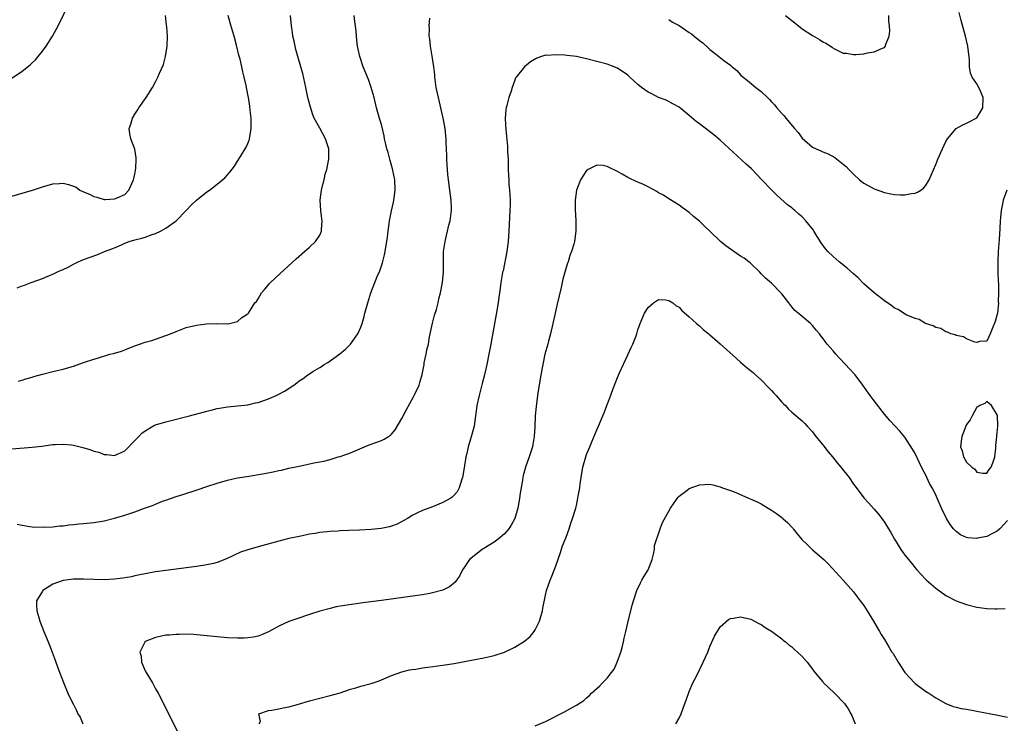
# Model space of a CAD drawing. Units: inches. Extents: x 2616000 to 2619000, y 1539000 to 1540764.
# Drawn here: x 2618141 to 2618332, y 1539265 to 1539402 of the extents above; entities that cross this region are included whole.
import ezdxf

# ---------------------------------------------------------------- set-up
doc = ezdxf.new("R2010")
doc.units = ezdxf.units.IN
doc.header["$MEASUREMENT"] = 0
doc.layers.add('LD26161539_10ft', color=93, linetype='Continuous')

msp = doc.modelspace()

# ---------------------------------------------------------------- linework, layer by layer
at = {"layer": 'LD26161539_10ft'}
for points, elevation in [([(2618139, 1539390.76), (2618141, 1539392.14), (2618142.59, 1539393.41), (2618143, 1539393.78), (2618143.62, 1539394.38), (2618144.17, 1539395), (2618145, 1539396.03), (2618145.69, 1539397), (2618146.93, 1539399), (2618148.01, 1539401), (2618150.32, 1539405.68)], 8890), ([(2618139, 1539318.59), (2618143, 1539318.9), (2618144.88, 1539319.12), (2618147, 1539319.4), (2618147.44, 1539319.44), (2618149, 1539319.52), (2618150.66, 1539319.34), (2618151, 1539319.32), (2618152.84, 1539318.84), (2618154.38, 1539318.38), (2618155, 1539318.13), (2618155.94, 1539317.94), (2618157, 1539317.5), (2618157.5, 1539317.5), (2618159, 1539317.3), (2618161, 1539318.2), (2618161.8, 1539319), (2618162.37, 1539319.63), (2618163, 1539320.18), (2618163.37, 1539320.63), (2618163.76, 1539321), (2618164.36, 1539321.64), (2618165, 1539322.11), (2618166.51, 1539323), (2618166.83, 1539323.17), (2618167, 1539323.24), (2618169, 1539323.85), (2618173.61, 1539325), (2618176.27, 1539325.73), (2618177, 1539325.94), (2618177.85, 1539326.15), (2618179, 1539326.45), (2618179.48, 1539326.52), (2618181, 1539326.78), (2618183, 1539326.94), (2618185, 1539327.15), (2618186.48, 1539327.52), (2618187, 1539327.61), (2618189, 1539328.32), (2618190.54, 1539329), (2618191, 1539329.22), (2618192.16, 1539329.84), (2618193.92, 1539331), (2618194.55, 1539331.45), (2618195, 1539331.82), (2618195.74, 1539332.26), (2618196.68, 1539333), (2618197, 1539333.22), (2618197.63, 1539333.63), (2618199, 1539334.46), (2618199.37, 1539334.63), (2618199.83, 1539335), (2618200.58, 1539335.42), (2618202.91, 1539337.09), (2618204.02, 1539337.98), (2618205.01, 1539338.99), (2618206.44, 1539341), (2618207, 1539342.28), (2618207.25, 1539343), (2618207.64, 1539344.36), (2618207.79, 1539345), (2618208.34, 1539347), (2618208.96, 1539349), (2618210.18, 1539352.18), (2618210.72, 1539353.28), (2618211, 1539354.22), (2618211.21, 1539354.79), (2618211.63, 1539356.37), (2618211.74, 1539357), (2618211.86, 1539357.86), (2618212.07, 1539359), (2618212.2, 1539359.8), (2618212.33, 1539361), (2618212.51, 1539362.51), (2618212.59, 1539363), (2618212.98, 1539364.98), (2618213.39, 1539366.61), (2618213.46, 1539367), (2618213.51, 1539367.51), (2618213.72, 1539369), (2618213.6, 1539371), (2618213.22, 1539372.78), (2618213.16, 1539373.16), (2618212.73, 1539374.73), (2618212.63, 1539375), (2618212.31, 1539376.31), (2618212.09, 1539377), (2618211.78, 1539378.22), (2618211.62, 1539379), (2618211.54, 1539379.54), (2618211, 1539381.75), (2618210.73, 1539382.73), (2618210.08, 1539385), (2618209.59, 1539387), (2618209.05, 1539389), (2618208.5, 1539390.5), (2618207.47, 1539393), (2618206.8, 1539395), (2618206.47, 1539396.47), (2618206.38, 1539397), (2618206.2, 1539398.2), (2618206.1, 1539399.9), (2618205.96, 1539401), (2618205.82, 1539401.82), (2618205.68, 1539403)], 8850), ([(2618139, 1539367.78), (2618141, 1539368.37), (2618143.03, 1539369), (2618145, 1539369.64), (2618147, 1539370.22), (2618148.28, 1539370.28), (2618149, 1539370.33), (2618150.05, 1539370.05), (2618151, 1539369.75), (2618151.53, 1539369.53), (2618152.28, 1539369), (2618153, 1539368.66), (2618154.17, 1539368.17), (2618155, 1539367.72), (2618155.6, 1539367.6), (2618157, 1539367.16), (2618157.18, 1539367.18), (2618159, 1539367.27), (2618159.51, 1539367.51), (2618161, 1539368.15), (2618161.78, 1539369), (2618162.71, 1539371), (2618162.75, 1539371.25), (2618163, 1539372.11), (2618163.12, 1539372.88), (2618163.19, 1539373.19), (2618163.24, 1539375), (2618163.24, 1539375.24), (2618162.95, 1539376.95), (2618162.22, 1539379), (2618162.03, 1539380.03), (2618161.9, 1539381), (2618162.17, 1539381.83), (2618162.51, 1539383), (2618163, 1539383.76), (2618163.47, 1539384.53), (2618163.77, 1539385), (2618165.18, 1539387), (2618166.4, 1539389), (2618167, 1539390.07), (2618167.48, 1539391), (2618167.79, 1539391.79), (2618168.54, 1539393.46), (2618168.93, 1539395), (2618169.25, 1539397), (2618169.32, 1539399), (2618169.22, 1539400.78), (2618169.16, 1539401.16), (2618168.98, 1539403)], 8880), ([(2618140.02, 1539349.98), (2618141, 1539350.34), (2618141.5, 1539350.5), (2618142.78, 1539351), (2618143, 1539351.06), (2618145, 1539351.75), (2618146.35, 1539352.35), (2618147, 1539352.62), (2618147.75, 1539353), (2618148.64, 1539353.36), (2618149, 1539353.55), (2618150.01, 1539353.99), (2618151, 1539354.55), (2618151.31, 1539354.69), (2618151.91, 1539355), (2618153, 1539355.45), (2618155.6, 1539356.4), (2618157.05, 1539357), (2618159, 1539357.73), (2618160.35, 1539358.35), (2618161, 1539358.62), (2618161.86, 1539359), (2618163, 1539359.32), (2618164.35, 1539359.65), (2618165, 1539359.85), (2618166.36, 1539360.36), (2618167, 1539360.54), (2618167.96, 1539361), (2618169, 1539361.54), (2618171.05, 1539363), (2618172.98, 1539365), (2618173.95, 1539366.05), (2618175, 1539367), (2618177, 1539368.62), (2618177.54, 1539369), (2618179, 1539370.12), (2618180.06, 1539371), (2618180.56, 1539371.44), (2618181.51, 1539372.49), (2618182.37, 1539373.63), (2618183, 1539374.6), (2618183.55, 1539375.55), (2618184.64, 1539377.36), (2618185, 1539378.09), (2618185.27, 1539378.73), (2618185.32, 1539379), (2618185.35, 1539379.35), (2618185.64, 1539381), (2618185.63, 1539382.37), (2618185.61, 1539383), (2618185.44, 1539384.56), (2618185.36, 1539385.36), (2618185.1, 1539387), (2618185, 1539387.58), (2618184.64, 1539389.36), (2618184.29, 1539391), (2618184, 1539392), (2618183.83, 1539393), (2618183.48, 1539394.52), (2618183.26, 1539395.26), (2618182.78, 1539397.22), (2618182.3, 1539399), (2618182, 1539400), (2618181.57, 1539401.57), (2618181.16, 1539403)], 8870), ([(2618140.08, 1539303.92), (2618141, 1539303.71), (2618142.53, 1539303.47), (2618143, 1539303.41), (2618145.32, 1539303.32), (2618147, 1539303.42), (2618148.39, 1539303.61), (2618149, 1539303.61), (2618150.2, 1539303.8), (2618151, 1539303.83), (2618152.04, 1539303.96), (2618153, 1539304.02), (2618155, 1539304.22), (2618157, 1539304.54), (2618159, 1539305.05), (2618161, 1539305.65), (2618161.99, 1539305.99), (2618163, 1539306.31), (2618164.86, 1539307), (2618166.44, 1539307.56), (2618167, 1539307.82), (2618168.39, 1539308.39), (2618169, 1539308.62), (2618171, 1539309.28), (2618172.33, 1539309.67), (2618175.32, 1539310.68), (2618177, 1539311.27), (2618179, 1539311.91), (2618181, 1539312.46), (2618183, 1539312.91), (2618184.78, 1539313.22), (2618188.23, 1539313.77), (2618189.91, 1539314.09), (2618191, 1539314.34), (2618191.56, 1539314.44), (2618193, 1539314.79), (2618195, 1539315.23), (2618196.49, 1539315.51), (2618197.86, 1539315.86), (2618199, 1539316.06), (2618199.82, 1539316.18), (2618201, 1539316.54), (2618201.39, 1539316.61), (2618202.59, 1539317), (2618203, 1539317.12), (2618205, 1539317.83), (2618207.7, 1539319), (2618208.65, 1539319.35), (2618210.14, 1539319.86), (2618211, 1539320.19), (2618211.56, 1539320.44), (2618212.39, 1539321), (2618212.77, 1539321.23), (2618213, 1539321.47), (2618213.72, 1539322.28), (2618215, 1539324.5), (2618215.86, 1539326.14), (2618216.55, 1539327.45), (2618217.26, 1539328.74), (2618217.42, 1539329), (2618218.36, 1539331), (2618218.52, 1539331.48), (2618218.94, 1539333.06), (2618219.32, 1539335), (2618219.36, 1539335.36), (2618219.74, 1539337), (2618219.88, 1539337.88), (2618220.16, 1539339), (2618220.39, 1539340.39), (2618220.95, 1539343.05), (2618221.38, 1539344.62), (2618221.74, 1539345.74), (2618222.07, 1539347), (2618222.22, 1539347.78), (2618222.52, 1539349), (2618222.89, 1539351), (2618223.1, 1539353), (2618223.14, 1539357), (2618223.41, 1539359), (2618224.16, 1539362.16), (2618224.38, 1539363), (2618224.59, 1539364.59), (2618224.66, 1539365), (2618224.67, 1539365.33), (2618224.63, 1539367), (2618224.37, 1539369), (2618224.08, 1539371), (2618223.95, 1539372.05), (2618223.87, 1539373), (2618223.85, 1539373.85), (2618223.76, 1539375), (2618223.75, 1539375.75), (2618223.66, 1539378.34), (2618223.62, 1539379), (2618223.54, 1539379.54), (2618223.41, 1539381), (2618223.05, 1539383), (2618222.12, 1539387), (2618221.87, 1539388.13), (2618221.7, 1539389), (2618221.47, 1539390.53), (2618221.42, 1539391), (2618221.41, 1539391.41), (2618221.23, 1539393), (2618221, 1539394.69), (2618220.66, 1539396.66), (2618220.56, 1539397), (2618220.42, 1539398.42), (2618220.32, 1539399), (2618220.37, 1539400.37), (2618220.35, 1539401), (2618220.46, 1539402.46)], 8840), ([(2618140.22, 1539331.78), (2618141, 1539331.97), (2618141.76, 1539332.24), (2618143, 1539332.57), (2618143.32, 1539332.68), (2618145, 1539333.13), (2618147, 1539333.62), (2618147.85, 1539333.85), (2618149, 1539334.1), (2618150.56, 1539334.56), (2618151, 1539334.67), (2618153, 1539335.39), (2618155, 1539336.06), (2618155.73, 1539336.27), (2618158.13, 1539337), (2618158.82, 1539337.18), (2618160.37, 1539337.63), (2618161, 1539337.9), (2618161.83, 1539338.17), (2618163, 1539338.67), (2618163.91, 1539339), (2618165, 1539339.35), (2618166.28, 1539339.72), (2618169, 1539340.64), (2618169.9, 1539341), (2618171, 1539341.47), (2618173, 1539342.21), (2618175, 1539342.7), (2618176.93, 1539342.93), (2618178.98, 1539342.98), (2618180.96, 1539342.96), (2618181, 1539342.95), (2618181.4, 1539343), (2618183, 1539343.39), (2618183.85, 1539344.15), (2618185, 1539344.87), (2618185.06, 1539344.94), (2618185.14, 1539345), (2618186.35, 1539347), (2618186.69, 1539347.31), (2618187, 1539347.78), (2618187.67, 1539349), (2618188.29, 1539349.71), (2618189, 1539350.54), (2618189.2, 1539350.8), (2618189.38, 1539351), (2618191.26, 1539352.74), (2618194.4, 1539355.6), (2618196.01, 1539357), (2618197, 1539357.84), (2618198.19, 1539359), (2618199, 1539360.24), (2618199.36, 1539361), (2618199.33, 1539361.33), (2618199.49, 1539363), (2618199.41, 1539363.41), (2618199.23, 1539365), (2618199.11, 1539367), (2618199.36, 1539369), (2618199.69, 1539370.31), (2618199.83, 1539371), (2618200.08, 1539372.08), (2618200.35, 1539373), (2618200.69, 1539374.69), (2618200.77, 1539375), (2618200.78, 1539377), (2618200.14, 1539379), (2618199, 1539381.04), (2618197.94, 1539383), (2618197.66, 1539383.66), (2618197.17, 1539385.17), (2618196.75, 1539386.75), (2618196.63, 1539387.37), (2618196.26, 1539389), (2618195.69, 1539391.69), (2618195.33, 1539393), (2618194.73, 1539395), (2618194.37, 1539396.37), (2618194.18, 1539397), (2618193.99, 1539397.99), (2618193.75, 1539399), (2618193.68, 1539399.68), (2618193.47, 1539401), (2618193.29, 1539403)], 8860), ([(2618267, 1539402.19), (2618267.73, 1539401.73), (2618269, 1539401.02), (2618271, 1539399.7), (2618271.41, 1539399.41), (2618271.97, 1539399), (2618273, 1539398.14), (2618273.65, 1539397.65), (2618274.7, 1539396.7), (2618275, 1539396.39), (2618275.81, 1539395.81), (2618276.77, 1539395), (2618277.75, 1539394.25), (2618279, 1539393.34), (2618279.36, 1539393), (2618280.26, 1539392.26), (2618281, 1539391.47), (2618281.48, 1539391), (2618282.34, 1539390.34), (2618283.96, 1539389), (2618285, 1539388.17), (2618286.21, 1539387), (2618286.62, 1539386.62), (2618287, 1539386.2), (2618287.6, 1539385.6), (2618288.06, 1539385), (2618289, 1539383.93), (2618289.47, 1539383.47), (2618289.8, 1539383), (2618291.49, 1539381), (2618292.23, 1539380.23), (2618293, 1539379.13), (2618295, 1539377.37), (2618295.74, 1539377), (2618296.63, 1539376.63), (2618297, 1539376.42), (2618298.04, 1539376.04), (2618299.33, 1539375.33), (2618301, 1539374.03), (2618301.56, 1539373.56), (2618302.09, 1539373), (2618302.55, 1539372.55), (2618303, 1539372.06), (2618304.19, 1539371), (2618305, 1539370.34), (2618307, 1539369.23), (2618309, 1539368.55), (2618310.28, 1539368.28), (2618311, 1539368.16), (2618312.09, 1539368.09), (2618313, 1539368.07), (2618314.31, 1539368.31), (2618315, 1539368.41), (2618315.43, 1539368.57), (2618316.13, 1539369), (2618316.63, 1539369.37), (2618317, 1539369.81), (2618317.71, 1539371), (2618318.1, 1539371.9), (2618319, 1539373.97), (2618319.42, 1539375), (2618320.32, 1539377), (2618321, 1539378.46), (2618321.31, 1539379), (2618323, 1539381), (2618324.29, 1539381.71), (2618325, 1539382.03), (2618325.63, 1539382.37), (2618326.92, 1539383), (2618327, 1539383.06), (2618327.76, 1539384.24), (2618328.18, 1539385), (2618328.28, 1539387), (2618327.73, 1539388.27), (2618327.43, 1539389), (2618327, 1539389.7), (2618326.11, 1539391), (2618325.76, 1539391.76), (2618325.6, 1539393), (2618325.58, 1539394.42), (2618325.43, 1539395.43), (2618325.27, 1539397), (2618324.83, 1539399), (2618324, 1539402), (2618323.6, 1539403.6)], 8840), ([(2618289.76, 1539403), (2618291, 1539402.01), (2618291.58, 1539401.58), (2618292.26, 1539401), (2618293, 1539400.41), (2618295, 1539399.08), (2618296.34, 1539398.34), (2618297, 1539397.9), (2618297.61, 1539397.61), (2618298.81, 1539396.81), (2618299, 1539396.66), (2618299.7, 1539396.3), (2618301, 1539395.68), (2618301.63, 1539395.63), (2618303, 1539395.37), (2618303.43, 1539395.43), (2618305, 1539395.53), (2618305.7, 1539395.7), (2618307, 1539395.89), (2618308.66, 1539396.66), (2618309, 1539396.76), (2618309.22, 1539397), (2618309.25, 1539397.25), (2618309.93, 1539399), (2618310.06, 1539399.94), (2618310, 1539401), (2618309.88, 1539401.88), (2618309.86, 1539403)], 8850), ([(2618332.86, 1539369), (2618332.14, 1539367), (2618331.96, 1539365.96), (2618331.75, 1539365), (2618331.65, 1539363.65), (2618331.58, 1539363), (2618331.51, 1539361.51), (2618331.37, 1539359.37), (2618331.18, 1539357), (2618331.08, 1539355), (2618331.1, 1539353), (2618331.17, 1539351.17), (2618331.21, 1539350.79), (2618331.25, 1539349), (2618331.19, 1539347.19), (2618331.21, 1539347), (2618331.03, 1539344.97), (2618331, 1539344.79), (2618330.61, 1539343.39), (2618329.99, 1539341.99), (2618329.65, 1539341), (2618329, 1539339.53), (2618327.52, 1539339.52), (2618327, 1539339.33), (2618326.61, 1539339.39), (2618325, 1539340.01), (2618324.4, 1539340.4), (2618323, 1539340.65), (2618322.78, 1539340.78), (2618321.96, 1539341), (2618321.33, 1539341.33), (2618321, 1539341.37), (2618320, 1539342), (2618319, 1539342.22), (2618318.53, 1539342.53), (2618317.01, 1539343), (2618315.78, 1539343.78), (2618315, 1539343.99), (2618313.28, 1539344.72), (2618312.74, 1539345), (2618311.71, 1539345.71), (2618311, 1539346), (2618310.46, 1539346.46), (2618309, 1539347.39), (2618307, 1539348.97), (2618305, 1539350.75), (2618303.88, 1539351.88), (2618303, 1539352.65), (2618301.77, 1539353.77), (2618300.21, 1539355), (2618299, 1539356.06), (2618297.98, 1539357), (2618297.53, 1539357.53), (2618296.69, 1539358.69), (2618295.29, 1539361), (2618295.17, 1539361.17), (2618294.3, 1539362.3), (2618293.72, 1539363), (2618293, 1539363.76), (2618292.32, 1539364.32), (2618291.58, 1539365), (2618291.26, 1539365.26), (2618291, 1539365.51), (2618290.14, 1539366.14), (2618288.03, 1539368.03), (2618287.03, 1539369.03), (2618285.16, 1539371), (2618283.1, 1539373.1), (2618282.07, 1539374.07), (2618277, 1539378.73), (2618275.77, 1539379.77), (2618273, 1539381.87), (2618272.37, 1539382.37), (2618271, 1539383.52), (2618269, 1539385.12), (2618267.82, 1539385.82), (2618266.51, 1539386.51), (2618265, 1539387.05), (2618263.72, 1539387.72), (2618263, 1539388.04), (2618261.69, 1539389), (2618261, 1539389.55), (2618260.23, 1539390.23), (2618259.44, 1539391), (2618259, 1539391.39), (2618257, 1539392.75), (2618256.83, 1539392.83), (2618256.37, 1539393), (2618255, 1539393.49), (2618253, 1539394.02), (2618251, 1539394.58), (2618249, 1539395.01), (2618247.21, 1539395.21), (2618246.73, 1539395.27), (2618245, 1539395.36), (2618243.23, 1539395.23), (2618243, 1539395.24), (2618242.23, 1539395), (2618241.32, 1539394.68), (2618240.06, 1539393.94), (2618238.9, 1539393), (2618237.27, 1539391), (2618237.16, 1539390.84), (2618237, 1539390.43), (2618236.49, 1539389), (2618236.27, 1539388.27), (2618235.86, 1539387), (2618235.48, 1539385.48), (2618235.33, 1539385), (2618235.27, 1539384.73), (2618235.12, 1539382.88), (2618235.24, 1539380.76), (2618235.57, 1539377.57), (2618235.59, 1539376.41), (2618235.69, 1539375), (2618235.74, 1539373.74), (2618235.72, 1539373), (2618235.8, 1539371.8), (2618235.81, 1539371), (2618235.86, 1539370.14), (2618235.97, 1539369), (2618236.04, 1539368.04), (2618236.08, 1539367), (2618236.08, 1539366.08), (2618236.05, 1539365), (2618235.85, 1539361), (2618235.7, 1539359), (2618235.43, 1539357), (2618234.71, 1539353.29), (2618234.62, 1539353), (2618234.53, 1539352.53), (2618234.28, 1539351), (2618234.12, 1539349.88), (2618234.04, 1539349), (2618233.89, 1539348.11), (2618233.77, 1539347), (2618233.52, 1539345.52), (2618232.32, 1539339), (2618231.94, 1539337), (2618231.53, 1539335), (2618231.07, 1539333), (2618230.67, 1539331.33), (2618230.07, 1539329), (2618229.61, 1539327), (2618229.55, 1539326.45), (2618229.32, 1539325), (2618229.06, 1539323), (2618228.64, 1539321.36), (2618228.17, 1539319.83), (2618227.94, 1539319), (2618227.65, 1539317.65), (2618227.48, 1539317), (2618227.4, 1539316.6), (2618227, 1539314.09), (2618226.8, 1539313), (2618226.68, 1539312.68), (2618226.18, 1539311), (2618225.76, 1539310.24), (2618225, 1539309.38), (2618224.81, 1539309.19), (2618224.54, 1539309), (2618223, 1539308.13), (2618221, 1539307.3), (2618219, 1539306.56), (2618217.92, 1539306.08), (2618217, 1539305.59), (2618216.08, 1539305), (2618215.39, 1539304.61), (2618214.08, 1539303.92), (2618213, 1539303.52), (2618212.62, 1539303.38), (2618210.94, 1539303.06), (2618209, 1539302.89), (2618206.75, 1539302.75), (2618204.66, 1539302.66), (2618203, 1539302.61), (2618202.57, 1539302.57), (2618201, 1539302.5), (2618200.42, 1539302.42), (2618199, 1539302.28), (2618198.11, 1539302.11), (2618197, 1539301.94), (2618195.66, 1539301.66), (2618195, 1539301.54), (2618193, 1539301.09), (2618191, 1539300.58), (2618187, 1539299.48), (2618185, 1539298.92), (2618183.57, 1539298.43), (2618182.18, 1539297.82), (2618180.84, 1539297.16), (2618179, 1539296.43), (2618178.28, 1539296.28), (2618177, 1539295.98), (2618175, 1539295.68), (2618169, 1539294.91), (2618167, 1539294.62), (2618165.64, 1539294.36), (2618165, 1539294.27), (2618163.98, 1539294.02), (2618163, 1539293.85), (2618162.32, 1539293.68), (2618160.63, 1539293.37), (2618159, 1539293.17), (2618157, 1539293.1), (2618155, 1539293.15), (2618153, 1539293.22), (2618151, 1539293.22), (2618149, 1539292.97), (2618147, 1539292.22), (2618145.08, 1539291), (2618145, 1539290.89), (2618143.83, 1539289), (2618143.8, 1539288.2), (2618143.89, 1539287), (2618144.24, 1539285.76), (2618144.48, 1539285), (2618145.25, 1539283), (2618146.06, 1539281), (2618146.32, 1539280.32), (2618146.87, 1539279), (2618147.43, 1539277.43), (2618147.61, 1539277), (2618147.96, 1539275.96), (2618149.05, 1539273.05), (2618149.94, 1539271), (2618150.78, 1539269.22), (2618151, 1539268.78), (2618151.64, 1539267.64), (2618151.9, 1539267), (2618152.3, 1539266.3), (2618152.84, 1539265)], 8830), ([(2618333, 1539304.62), (2618331.52, 1539303), (2618331, 1539302.54), (2618330.1, 1539302.1), (2618329, 1539301.51), (2618327.17, 1539301.17), (2618327, 1539301.15), (2618325.27, 1539301.27), (2618325, 1539301.34), (2618323.86, 1539301.86), (2618323, 1539302.49), (2618322.73, 1539302.73), (2618322.5, 1539303), (2618321.85, 1539303.85), (2618321.11, 1539305), (2618320.15, 1539307), (2618319.29, 1539309), (2618319, 1539309.6), (2618318.3, 1539311), (2618317.83, 1539311.83), (2618317, 1539313.61), (2618316.51, 1539314.51), (2618315.85, 1539315.85), (2618315, 1539317.7), (2618314.5, 1539318.5), (2618313, 1539320.87), (2618312.03, 1539322.03), (2618311.11, 1539323), (2618310.09, 1539324.09), (2618309, 1539325.31), (2618307, 1539327.94), (2618306.22, 1539329), (2618304.81, 1539331), (2618303.29, 1539333), (2618302.18, 1539334.18), (2618301.46, 1539335), (2618300.24, 1539336.24), (2618299.56, 1539337), (2618299, 1539337.69), (2618297.86, 1539339), (2618297.48, 1539339.48), (2618297, 1539340.16), (2618296.62, 1539340.62), (2618296.34, 1539341), (2618295.72, 1539341.72), (2618295, 1539342.61), (2618294.81, 1539342.81), (2618294.6, 1539343), (2618293, 1539344.39), (2618292.24, 1539345), (2618291.57, 1539345.56), (2618291, 1539346.22), (2618290.36, 1539347), (2618289, 1539348.78), (2618288.81, 1539349), (2618287, 1539350.84), (2618285.84, 1539351.84), (2618285, 1539352.69), (2618284.72, 1539353), (2618282.83, 1539354.83), (2618282.63, 1539355), (2618281.71, 1539355.71), (2618281, 1539356.12), (2618279, 1539357.46), (2618278.1, 1539358.1), (2618277.05, 1539359), (2618275, 1539360.97), (2618273.95, 1539361.95), (2618273, 1539362.92), (2618271.84, 1539363.84), (2618271, 1539364.6), (2618269.59, 1539365.59), (2618269, 1539366.03), (2618267, 1539367.27), (2618265.98, 1539367.98), (2618265, 1539368.48), (2618264.69, 1539368.69), (2618263, 1539369.61), (2618262.07, 1539370.07), (2618261, 1539370.53), (2618260.66, 1539370.66), (2618259.3, 1539371.3), (2618259, 1539371.46), (2618257.91, 1539372.09), (2618257, 1539372.58), (2618255.38, 1539373.38), (2618255, 1539373.61), (2618254.24, 1539373.76), (2618253, 1539373.86), (2618251.27, 1539373), (2618251.1, 1539372.9), (2618251, 1539372.81), (2618249.79, 1539371), (2618249.03, 1539369), (2618248.77, 1539367), (2618248.79, 1539365.21), (2618248.92, 1539363), (2618248.92, 1539361), (2618248.61, 1539359), (2618248.48, 1539358.48), (2618248.04, 1539357), (2618247.74, 1539356.26), (2618247.37, 1539355), (2618247.27, 1539354.73), (2618247, 1539353.89), (2618246.36, 1539351.64), (2618246.03, 1539350.03), (2618245.26, 1539346.74), (2618244.84, 1539345), (2618243.94, 1539341), (2618243.55, 1539339.55), (2618243.43, 1539339), (2618242.88, 1539337), (2618242.44, 1539335), (2618242.06, 1539333), (2618241.73, 1539331), (2618241.5, 1539329.5), (2618241.14, 1539326.86), (2618240.97, 1539325.03), (2618240.89, 1539322.89), (2618240.8, 1539321), (2618240.54, 1539319.46), (2618240.48, 1539319), (2618240.21, 1539318.21), (2618239.83, 1539317), (2618239.09, 1539315), (2618238.63, 1539313.37), (2618238.54, 1539313), (2618238.48, 1539312.48), (2618238.02, 1539309.98), (2618237.93, 1539309), (2618237.73, 1539307.73), (2618237.57, 1539307), (2618236.99, 1539305), (2618236.27, 1539303.73), (2618235.82, 1539303), (2618235, 1539302.04), (2618233.76, 1539301), (2618233, 1539300.39), (2618231, 1539299.19), (2618230.66, 1539299), (2618228.18, 1539297), (2618227, 1539295.25), (2618226.81, 1539295), (2618226.22, 1539293.78), (2618225.62, 1539293), (2618225.37, 1539292.63), (2618224.29, 1539291.71), (2618222.96, 1539291.04), (2618221, 1539290.51), (2618220.43, 1539290.43), (2618219, 1539290.16), (2618218.04, 1539290.04), (2618213.36, 1539289.36), (2618211.04, 1539289.04), (2618207.41, 1539288.59), (2618205.64, 1539288.35), (2618203.91, 1539288.09), (2618203, 1539287.93), (2618202.21, 1539287.79), (2618201, 1539287.51), (2618199.02, 1539286.98), (2618197, 1539286.34), (2618194.51, 1539285.49), (2618193.19, 1539285), (2618193, 1539284.93), (2618191, 1539284.02), (2618189, 1539282.95), (2618187.66, 1539282.34), (2618187, 1539282.11), (2618186.1, 1539281.9), (2618185, 1539281.74), (2618184.29, 1539281.71), (2618183, 1539281.68), (2618181, 1539281.78), (2618179, 1539281.95), (2618174.4, 1539282.4), (2618173, 1539282.46), (2618171.58, 1539282.42), (2618171, 1539282.44), (2618169.7, 1539282.3), (2618169, 1539282.26), (2618167.94, 1539282.06), (2618167, 1539281.85), (2618164.96, 1539281.04), (2618164.92, 1539281), (2618164.91, 1539280.91), (2618163.97, 1539279), (2618164.21, 1539278.21), (2618164.3, 1539277), (2618165, 1539275.34), (2618165.16, 1539275), (2618166.39, 1539273), (2618167, 1539271.86), (2618167.51, 1539271), (2618171.54, 1539263)], 8820), ([(2618187.23, 1539265), (2618187.46, 1539265.46), (2618187.13, 1539267), (2618189, 1539267.62), (2618189.67, 1539267.67), (2618191, 1539267.93), (2618191.87, 1539268.13), (2618193, 1539268.33), (2618194.85, 1539268.85), (2618197, 1539269.49), (2618199, 1539270.02), (2618201, 1539270.51), (2618203, 1539271.08), (2618205, 1539271.75), (2618206.05, 1539272.05), (2618207, 1539272.35), (2618209, 1539272.89), (2618210.58, 1539273.42), (2618211, 1539273.58), (2618213, 1539274.43), (2618215, 1539275.14), (2618216.49, 1539275.51), (2618217, 1539275.6), (2618217.7, 1539275.7), (2618219, 1539275.92), (2618220.04, 1539276.04), (2618223, 1539276.44), (2618225.2, 1539276.8), (2618228.58, 1539277.42), (2618231, 1539277.88), (2618232.15, 1539278.15), (2618233, 1539278.33), (2618235, 1539278.98), (2618237, 1539279.95), (2618238.88, 1539281.12), (2618239.97, 1539282.03), (2618240.78, 1539283), (2618241, 1539283.34), (2618241.8, 1539285), (2618242.4, 1539287), (2618242.48, 1539287.52), (2618243, 1539290.06), (2618243.21, 1539291), (2618243.87, 1539293), (2618244.2, 1539293.8), (2618245, 1539295.82), (2618245.82, 1539298.18), (2618246.32, 1539299.68), (2618247, 1539301.39), (2618247.57, 1539303), (2618247.9, 1539304.1), (2618248.26, 1539305), (2618248.87, 1539307), (2618249, 1539307.57), (2618249.3, 1539309), (2618249.35, 1539309.35), (2618249.65, 1539311), (2618249.75, 1539311.75), (2618250.27, 1539315), (2618250.81, 1539317), (2618251, 1539317.5), (2618251.61, 1539319), (2618252.04, 1539319.96), (2618253, 1539322.32), (2618253.31, 1539323), (2618254.16, 1539325), (2618254.39, 1539325.61), (2618254.94, 1539327), (2618255.5, 1539328.5), (2618256.13, 1539330.13), (2618257, 1539332.46), (2618257.41, 1539333.41), (2618259, 1539336.9), (2618259.7, 1539338.3), (2618260.01, 1539339), (2618260.63, 1539340.63), (2618260.76, 1539341), (2618261, 1539341.77), (2618261.44, 1539343), (2618262.29, 1539345), (2618263, 1539346.11), (2618264.02, 1539347), (2618264.59, 1539347.41), (2618265, 1539347.65), (2618266.41, 1539347.59), (2618267, 1539347.51), (2618267.8, 1539347), (2618268.47, 1539346.47), (2618269, 1539346.18), (2618269.55, 1539345.55), (2618271, 1539344.29), (2618272.4, 1539343), (2618273, 1539342.52), (2618273.79, 1539341.79), (2618274.78, 1539341), (2618274.89, 1539340.89), (2618275, 1539340.82), (2618275.95, 1539339.95), (2618277.03, 1539339.03), (2618280.17, 1539336.17), (2618281, 1539335.44), (2618282.32, 1539334.32), (2618283.43, 1539333.43), (2618283.89, 1539333), (2618285, 1539332.06), (2618286.48, 1539330.48), (2618287, 1539329.98), (2618287.46, 1539329.46), (2618287.9, 1539329), (2618289, 1539327.71), (2618289.35, 1539327.35), (2618289.73, 1539327), (2618290.32, 1539326.32), (2618291, 1539325.7), (2618293, 1539324.04), (2618293.52, 1539323.52), (2618293.97, 1539323), (2618295, 1539321.9), (2618295.68, 1539321), (2618297, 1539319.37), (2618298.03, 1539318.03), (2618298.89, 1539317), (2618299.84, 1539315.84), (2618300.55, 1539315), (2618302.13, 1539313), (2618303, 1539311.71), (2618303.31, 1539311.31), (2618305, 1539309.03), (2618305.98, 1539307.98), (2618307, 1539306.86), (2618307.84, 1539305.84), (2618308.5, 1539305), (2618309, 1539304.28), (2618309.83, 1539303), (2618310.27, 1539302.27), (2618311, 1539300.97), (2618312.21, 1539299), (2618312.54, 1539298.54), (2618313, 1539297.86), (2618313.68, 1539297), (2618314.31, 1539296.31), (2618315, 1539295.38), (2618315.32, 1539295), (2618317, 1539293.22), (2618317.22, 1539293), (2618319, 1539291.46), (2618321, 1539290.03), (2618323, 1539288.99), (2618325, 1539288.25), (2618327, 1539287.76), (2618329, 1539287.47), (2618330.6, 1539287.4), (2618331, 1539287.39), (2618332.53, 1539287.47)], 8810), ([(2618241, 1539264.63), (2618243, 1539265.5), (2618246.66, 1539267.34), (2618248.2, 1539268.2), (2618249, 1539268.63), (2618250.43, 1539269.57), (2618251, 1539270.07), (2618251.51, 1539270.49), (2618251.97, 1539271), (2618253.59, 1539272.41), (2618254.08, 1539273), (2618255, 1539273.92), (2618255.87, 1539275), (2618256.34, 1539275.66), (2618256.97, 1539277), (2618257.66, 1539279), (2618257.89, 1539279.89), (2618258.16, 1539281), (2618258.28, 1539281.72), (2618258.61, 1539283), (2618259, 1539284.69), (2618259.88, 1539288.12), (2618260.13, 1539289), (2618260.79, 1539291), (2618261.51, 1539292.5), (2618261.77, 1539293), (2618262.22, 1539293.78), (2618262.96, 1539295), (2618263.74, 1539297), (2618264.04, 1539298.04), (2618264.21, 1539299), (2618264.25, 1539299.75), (2618265.3, 1539303), (2618265.78, 1539304.22), (2618267.31, 1539307), (2618268.07, 1539308.07), (2618268.8, 1539309.2), (2618269, 1539309.39), (2618270.49, 1539310.49), (2618271, 1539310.89), (2618273, 1539311.6), (2618275, 1539311.7), (2618275.58, 1539311.58), (2618277, 1539311.2), (2618277.45, 1539311), (2618279, 1539310.46), (2618280.05, 1539310.05), (2618282.51, 1539309), (2618282.87, 1539308.87), (2618284.25, 1539308.25), (2618285, 1539307.85), (2618285.54, 1539307.54), (2618286.37, 1539307), (2618287, 1539306.65), (2618288, 1539306), (2618289, 1539305.24), (2618289.13, 1539305.13), (2618289.25, 1539305), (2618290.19, 1539304.19), (2618291, 1539303.3), (2618291.14, 1539303.14), (2618291.22, 1539303), (2618292.04, 1539302.04), (2618292.94, 1539300.94), (2618293.94, 1539299.94), (2618295, 1539298.94), (2618297.22, 1539297), (2618298.11, 1539296.11), (2618301, 1539293.02), (2618301.93, 1539291.93), (2618303, 1539290.76), (2618303.73, 1539289.73), (2618304.3, 1539289), (2618305, 1539288.04), (2618305.67, 1539287), (2618306.92, 1539285), (2618308.08, 1539283), (2618308.4, 1539282.4), (2618309, 1539281.43), (2618309.91, 1539279.91), (2618310.47, 1539279), (2618310.69, 1539278.69), (2618311.71, 1539277), (2618313.02, 1539275), (2618313.96, 1539273.96), (2618314.86, 1539273), (2618315, 1539272.87), (2618317, 1539271.39), (2618317.64, 1539271), (2618319, 1539270.06), (2618321, 1539268.98), (2618322.42, 1539268.42), (2618323, 1539268.28), (2618324, 1539268), (2618325, 1539267.85), (2618326.39, 1539267.61), (2618327, 1539267.48), (2618329.72, 1539267), (2618330.79, 1539266.79), (2618333, 1539266.31)], 8800), ([(2618268.37, 1539265), (2618269, 1539266.12), (2618269.42, 1539267), (2618270.16, 1539269), (2618270.37, 1539269.63), (2618271, 1539271.33), (2618271.71, 1539273), (2618272.45, 1539274.45), (2618273.72, 1539277), (2618274.58, 1539279), (2618275, 1539280.09), (2618275.9, 1539282.1), (2618277, 1539283.92), (2618278.65, 1539285.35), (2618279, 1539285.54), (2618279.6, 1539285.6), (2618281, 1539285.85), (2618283, 1539285.39), (2618284.58, 1539284.58), (2618285, 1539284.38), (2618285.79, 1539283.79), (2618287, 1539283.07), (2618289, 1539281.59), (2618289.31, 1539281.31), (2618289.73, 1539281), (2618290.42, 1539280.42), (2618291, 1539280.01), (2618291.51, 1539279.51), (2618292.1, 1539279), (2618293, 1539278.14), (2618293.97, 1539277), (2618295, 1539275.69), (2618295.28, 1539275.28), (2618296.15, 1539274.15), (2618297, 1539273.22), (2618297.1, 1539273.1), (2618298.09, 1539272.09), (2618299.31, 1539271), (2618301.24, 1539269), (2618301.94, 1539267.94), (2618302.47, 1539267), (2618302.65, 1539266.65), (2618303.31, 1539265)], 8790)]:
    msp.add_lwpolyline(points, dxfattribs=dict(at, elevation=elevation))
at = {"layer": 'LD26161539_10ft', "elevation": 8830}
msp.add_lwpolyline([(2618330.71, 1539318.71), (2618330.74, 1539319), (2618330.74, 1539319.26), (2618330.92, 1539321), (2618330.91, 1539321.09), (2618331, 1539321.71), (2618331.11, 1539323), (2618331.14, 1539323.14), (2618331.05, 1539325), (2618331, 1539325.22), (2618329.91, 1539327), (2618329, 1539327.81), (2618328.56, 1539327.44), (2618327.6, 1539327), (2618327.23, 1539326.77), (2618327, 1539326.71), (2618326.09, 1539325), (2618325.74, 1539324.26), (2618325, 1539323.3), (2618324.87, 1539323), (2618324.36, 1539321.64), (2618324.11, 1539321), (2618323.95, 1539320.05), (2618323.85, 1539319), (2618324.18, 1539318.18), (2618324.43, 1539317), (2618325, 1539316.01), (2618326.04, 1539315), (2618326.61, 1539314.61), (2618327, 1539314.04), (2618328.17, 1539313.83), (2618329, 1539313.86), (2618329.44, 1539314.56), (2618329.81, 1539315), (2618330.15, 1539315.85), (2618330.54, 1539317)], close=True, dxfattribs=at)

doc.saveas('drawing.dxf')
